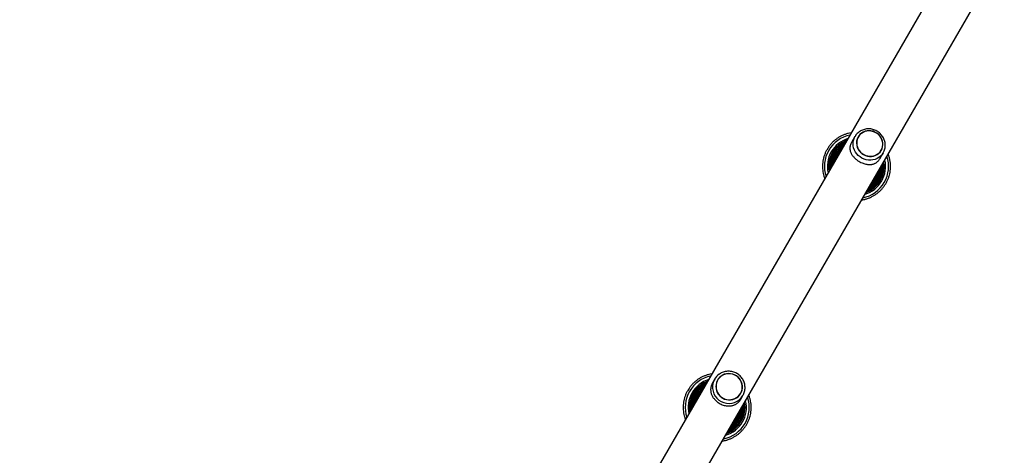
# Model space of a CAD drawing. Units: millimetres. Extents: x 5763 to 14798, y 4498 to 11547.
# Drawn here: x 12043 to 13158, y 7461 to 7955 of the extents above; entities that cross this region are included whole.
import ezdxf

# ---------------------------------------------------------------- set-up
doc = ezdxf.new("R2010")
doc.units = ezdxf.units.MM
doc.header["$LTSCALE"] = 50

msp = doc.modelspace()

# ---------------------------------------------------------------- linework, layer by layer
at = {"color": 7, "linetype": 'Continuous', "lineweight": 25}
for p, q in [((13116.6, 8054.1), (12043.3, 6195.2)), ((12085.2, 6171), (13158.4, 8029.9)), ((12989.3, 7822.3), (12985.4, 7815.5)), ((12989, 7821.7), (12989.3, 7822.3)), ((12992.8, 7821.8), (12992.8, 7821.8)), ((13019.1, 7806.6), (13019.1, 7806.6)), ((13017.4, 7797), (13021.3, 7803.8)), ((12830.4, 7547.1), (12828, 7542.9)), ((12833.6, 7546.1), (12833.6, 7546.1)), ((12860, 7530.9), (12860, 7530.9)), ((12860, 7524.4), (12862.4, 7528.6))]:
    msp.add_line(p, q, dxfattribs=at)
at = {"color": 7, "linetype": 'Continuous', "lineweight": 25, "flags": 128}
for points in [[(13005.2, 7828.7), (13002.9, 7828.6), (13000.7, 7828.1), (12998.6, 7827.2), (12996.7, 7826.1), (12995, 7824.7), (12993.6, 7823), (12992.4, 7821.1), (12991.6, 7819.1), (12991.1, 7817), (12991, 7814.7), (12991.2, 7812.5), (12991.8, 7810.3), (12992.7, 7808.3), (12993.9, 7806.3), (12995.4, 7804.5), (12997.1, 7803), (12999, 7801.7), (13001.2, 7800.7), (13003.4, 7800.1), (13005.7, 7799.7), (13007.9, 7799.7), (13010.2, 7800.1), (13012.3, 7800.8), (13014.3, 7801.7), (13016.1, 7803), (13017.7, 7804.6), (13019, 7806.3), (13020, 7808.3), (13020.6, 7810.4), (13020.9, 7812.6), (13020.9, 7814.8), (13020.5, 7817), (13019.8, 7819.1), (13018.7, 7821.2), (13017.4, 7823), (13015.8, 7824.7), (13013.9, 7826.1), (13011.9, 7827.2), (13009.7, 7828.1), (13007.4, 7828.6), (13005.2, 7828.7)], [(13019, 7806.7), (13019.9, 7808.7), (13020.5, 7810.7), (13020.8, 7812.9), (13020.7, 7815.1), (13020.2, 7817.3), (13019.5, 7819.4), (13018.4, 7821.4), (13017, 7823.2), (13015.4, 7824.8), (13013.5, 7826.1), (13011.5, 7827.2), (13009.3, 7828), (13007.1, 7828.4), (13004.8, 7828.5), (13002.6, 7828.3), (13000.4, 7827.8), (12998.4, 7826.9), (12996.6, 7825.7), (12994.9, 7824.3), (12993.6, 7822.6), (12992.5, 7820.8), (12991.7, 7818.7), (12991.3, 7816.6), (12991.2, 7814.4), (12991.5, 7812.2), (12992.1, 7810.1), (12993, 7808), (12994.2, 7806.1), (12995.7, 7804.4), (12997.5, 7802.9), (12999.4, 7801.7), (13001.5, 7800.8), (13003.7, 7800.2), (13006, 7799.9), (13008.2, 7800), (13010.5, 7800.3), (13012.5, 7801.1), (13014.5, 7802.1), (13016.2, 7803.4), (13017.7, 7804.9), (13019, 7806.7)], [(13021.3, 7803.8), (13020, 7801.8), (13018.3, 7800), (13016.4, 7798.5), (13014.3, 7797.2), (13012, 7796.3), (13009.6, 7795.7), (13007.1, 7795.4), (13004.5, 7795.5), (13002, 7795.9), (12999.5, 7796.6), (12997.2, 7797.7), (12995, 7799), (12993, 7800.7), (12991.2, 7802.5), (12989.8, 7804.6), (12988.6, 7806.9), (12987.7, 7809.2), (12987.2, 7811.7), (12987.1, 7814.1), (12987.3, 7816.6), (12987.8, 7819), (12988.7, 7821.2), (12989, 7821.7)], [(12846.2, 7553.5), (12843.9, 7553.2), (12841.7, 7552.7), (12839.6, 7551.8), (12837.6, 7550.6), (12835.9, 7549.1), (12834.4, 7547.3), (12833.3, 7545.4), (12832.4, 7543.3), (12831.9, 7541.1), (12831.7, 7538.8), (12831.9, 7536.5), (12832.4, 7534.3), (12833.3, 7532.1), (12834.4, 7530.1), (12835.9, 7528.4), (12837.6, 7526.8), (12839.6, 7525.5), (12841.7, 7524.5), (12843.9, 7523.9), (12846.2, 7523.6), (12848.5, 7523.6), (12850.8, 7524), (12853, 7524.8), (12855, 7525.8), (12856.9, 7527.2), (12858.5, 7528.8), (12859.8, 7530.6), (12860.8, 7532.7), (12861.5, 7534.8), (12861.9, 7537.1), (12861.9, 7539.4), (12861.5, 7541.6), (12860.8, 7543.8), (12859.8, 7545.9), (12858.5, 7547.8), (12856.9, 7549.5), (12855, 7550.9), (12853, 7552), (12850.8, 7552.9), (12848.5, 7553.3), (12846.2, 7553.5)], [(12859.8, 7531), (12860.8, 7533), (12861.4, 7535.2), (12861.7, 7537.4), (12861.6, 7539.7), (12861.3, 7541.9), (12860.5, 7544.1), (12859.5, 7546.1), (12858.1, 7547.9), (12856.5, 7549.6), (12854.6, 7550.9), (12852.6, 7552), (12850.4, 7552.8), (12848.2, 7553.2), (12845.9, 7553.3), (12843.6, 7553), (12841.4, 7552.4), (12839.4, 7551.5), (12837.5, 7550.2), (12835.8, 7548.7), (12834.4, 7547), (12833.3, 7545), (12832.5, 7542.9), (12832, 7540.7), (12831.9, 7538.5), (12832.1, 7536.2), (12832.7, 7534), (12833.6, 7531.9), (12834.8, 7530), (12836.3, 7528.2), (12838, 7526.7), (12840, 7525.5), (12842.1, 7524.6), (12844.3, 7524), (12846.6, 7523.8), (12848.8, 7523.9), (12851.1, 7524.3), (12853.2, 7525.1), (12855.2, 7526.2), (12857, 7527.5), (12858.5, 7529.2), (12859.8, 7531)]]:
    msp.add_lwpolyline(points, dxfattribs=at)
at = {"color": 7, "linetype": 'Continuous', "lineweight": 25}
for centre, radius, start, end in [((12991, 7788.3), 36.3, 101.7209, 150), ((12991, 7788.3), 33, 107.039, 150), ((12991, 7788.3), 31.5, 110.0555, 150), ((12991, 7788.3), 36.3, 150, 198.2791), ((12991, 7788.3), 30.2, 113.0038, 150), ((12991, 7788.3), 28.7, 117.4427, 150), ((12991, 7788.3), 27.1, 123.1517, 150), ((12991, 7788.3), 25.5, 131.3871, 150), ((12991, 7788.3), 33, 150, 192.961), ((12991, 7788.3), 31.5, 150, 189.9445), ((12991, 7788.3), 30.2, 150, 186.9962), ((12991, 7788.3), 28.7, 150, 182.5573), ((12991, 7788.3), 27.1, 150, 176.8483), ((12991, 7788.3), 25.5, 150, 168.6129), ((12991, 7788.3), 36.3, 281.7209, 18.2791), ((12991, 7788.3), 33, 287.039, 12.961), ((12991, 7788.3), 31.5, 290.0555, 9.9445), ((12991, 7788.3), 30.2, 293.0038, 6.9962), ((12991, 7788.3), 28.7, 297.4427, 2.5573), ((12991, 7788.3), 27.1, 303.1517, 356.8483), ((12991, 7788.3), 25.5, 311.3871, 348.6129), ((12833.3, 7515.1), 36.3, 101.7001, 149.996), ((12845.7, 7538.2), 17.8, 124.9702, 174.9533), ((12833.3, 7515.1), 33, 107.0192, 149.9971), ((12833.3, 7515.2), 31.5, 110.0368, 149.9973), ((12833.3, 7515.3), 30.2, 112.9855, 149.9983), ((12833.4, 7515.4), 28.6, 117.4263, 149.9985), ((12833.5, 7515.5), 27, 123.1377, 149.999), ((12846.5, 7538.2), 18.6, 175.145, 328.784), ((12833.3, 7515.1), 36.3, 150.0037, 198.3002), ((12833.3, 7515.1), 33, 150.0029, 192.9808), ((12833.3, 7515.2), 31.5, 150.0019, 189.964), ((12833.3, 7515.3), 30.2, 150.0017, 187.0145), ((12833.4, 7515.4), 28.6, 150.0015, 182.5737), ((12833.5, 7515.5), 27, 150.0008, 176.8625), ((12833.5, 7515.6), 25.5, 150.0002, 168.6233), ((12833.5, 7515.6), 25.5, 131.3767, 149.9998), ((12833.3, 7515.1), 36.3, 281.6977, 18.3023), ((12833.3, 7515.1), 33, 287.0176, 12.9824), ((12833.3, 7515.1), 31.5, 290.0354, 9.9646), ((12833.4, 7515.2), 30.2, 292.9845, 7.0155), ((12833.5, 7515.3), 28.6, 297.4255, 2.5745), ((12833.5, 7515.4), 27, 303.1371, 356.8629), ((12833.6, 7515.5), 25.5, 311.3767, 348.6233)]:
    msp.add_arc(centre, radius, start, end, dxfattribs=at)
for points, knots in [([(13021.3, 7803.8), (13021.5, 7804.2), (13022.1, 7805.3), (13022.9, 7807.2), (13023.4, 7809.4), (13023.6, 7811.7), (13023.6, 7814.1), (13023.2, 7816.4), (13022.5, 7818.6), (13021.5, 7820.8), (13020.2, 7822.8), (13018.7, 7824.7), (13017, 7826.4), (13015, 7827.8), (13012.9, 7829), (13010.6, 7829.9), (13008.3, 7830.6), (13005.9, 7830.9), (13003.5, 7830.9), (13001.1, 7830.6), (12998.8, 7830), (12996.6, 7829.1), (12994.6, 7828), (12992.7, 7826.6), (12991.1, 7824.9), (12989.8, 7823.3), (12989.2, 7822.1), (12989, 7821.7)], [0, 0, 0, 0, 0.024566, 0.065416, 0.106275, 0.147154, 0.18808, 0.229073, 0.270148, 0.31131, 0.352558, 0.393885, 0.435283, 0.476738, 0.518237, 0.559765, 0.601303, 0.642833, 0.684337, 0.725796, 0.767191, 0.808507, 0.849731, 0.890859, 0.931895, 0.972852, 1, 1, 1, 1]), ([(12985.1, 7826.4), (12985.1, 7826.4), (12983.8, 7826.2), (12981.5, 7825.7), (12978.2, 7824.7), (12974.9, 7823.4), (12971.8, 7821.8), (12968.9, 7819.9), (12966.1, 7817.8), (12963.6, 7815.4), (12961.2, 7812.8), (12959.3, 7810.2), (12958.2, 7808.4), (12957.7, 7807.6)], [0, 0, 0, 0, 0.004959, 0.10647, 0.207981, 0.309492, 0.411003, 0.512514, 0.614026, 0.715537, 0.817048, 0.918559, 1, 1, 1, 1]), ([(12980, 7817.5), (12979.1, 7817.2), (12977.3, 7816.5), (12974.6, 7815), (12972, 7813.2), (12969.6, 7811.2), (12967.5, 7808.9), (12965.5, 7806.5), (12964.5, 7804.8), (12964, 7804)], [0, 0, 0, 0, 0.1320646, 0.2786034, 0.4251422, 0.571681, 0.7182198, 0.8647587, 1, 1, 1, 1]), ([(12957.7, 7807.6), (12957.4, 7807), (12956.5, 7805.5), (12955.3, 7802.8), (12954.1, 7799.5), (12953.3, 7796.1), (12952.7, 7792.7), (12952.5, 7789.2), (12952.6, 7785.7), (12953, 7782.2), (12953.7, 7778.8), (12954.4, 7776.2), (12955, 7774.8), (12955.2, 7774.5)], [0, 0, 0, 0, 0.054992, 0.15654, 0.258113, 0.359685, 0.461258, 0.56283, 0.664402, 0.765975, 0.867547, 0.96912, 1, 1, 1, 1]), ([(12978.7, 7815.3), (12978.1, 7815), (12976.5, 7814.3), (12974.2, 7812.8), (12971.8, 7811), (12969.6, 7808.9), (12967.6, 7806.5), (12966.2, 7804.6), (12965.5, 7803.4), (12965.4, 7803.2)], [0, 0, 0, 0, 0.1108674, 0.2781189, 0.4453704, 0.6126219, 0.7798734, 0.9471249, 1, 1, 1, 1]), ([(12977.2, 7812.7), (12976.9, 7812.6), (12975.7, 7811.9), (12973.8, 7810.6), (12971.6, 7808.6), (12969.5, 7806.4), (12967.9, 7804.3), (12967.1, 7802.9), (12966.7, 7802.4)], [0, 0, 0, 0, 0.070163, 0.269453, 0.468744, 0.668035, 0.867325, 1, 1, 1, 1]), ([(12975.5, 7809.8), (12974.8, 7809.3), (12973.4, 7808.2), (12971.4, 7806.2), (12969.6, 7804), (12968.6, 7802.4), (12968.1, 7801.6)], [0, 0, 0, 0, 0.230779, 0.489972, 0.749165, 1, 1, 1, 1]), ([(12973.1, 7805.6), (12972.5, 7805), (12971.3, 7803.6), (12970.2, 7802), (12969.6, 7801), (12969.5, 7800.8)], [0, 0, 0, 0, 0.438615, 0.875271, 1, 1, 1, 1]), ([(12985.4, 7815.5), (12985.1, 7814.9), (12984.4, 7813.8), (12983.9, 7812.2), (12983.7, 7810.9), (12983.5, 7809.8), (12983.5, 7808.7), (12983.6, 7807.5), (12983.8, 7806.3), (12984.2, 7804.9), (12984.8, 7803.5), (12985.4, 7802.2), (12986.2, 7801.1), (12987, 7800), (12987.8, 7799), (12988.7, 7798), (12989.8, 7797), (12991, 7796), (12992.8, 7794.7), (12994.9, 7793.4), (12997.2, 7792.3), (12999.5, 7791.5), (13001.4, 7791), (13002.9, 7790.7), (13004, 7790.5), (13005.2, 7790.5), (13006.4, 7790.5), (13007.6, 7790.5), (13008.8, 7790.7), (13010, 7791), (13011.2, 7791.4), (13012.2, 7791.9), (13013.1, 7792.4), (13014, 7793), (13015, 7793.9), (13016.1, 7795), (13016.9, 7796.1), (13017.3, 7796.9), (13017.4, 7797)], [0, 0, 0, 0, 0.034448, 0.069442, 0.092362, 0.115469, 0.138807, 0.162433, 0.192923, 0.223627, 0.254992, 0.286594, 0.311256, 0.336221, 0.36135, 0.386834, 0.403567, 0.437222, 0.471185, 0.51313, 0.555743, 0.595682, 0.636099, 0.657991, 0.680001, 0.702232, 0.724563, 0.750871, 0.777321, 0.804191, 0.831203, 0.854151, 0.877205, 0.900517, 0.923997, 0.957461, 0.991365, 1, 1, 1, 1]), ([(12964, 7804), (12963.7, 7803.5), (12962.9, 7802.1), (12961.9, 7799.6), (12960.9, 7796.6), (12960.2, 7793.6), (12959.8, 7790.4), (12959.8, 7787.3), (12959.9, 7784.9), (12960.2, 7783.6), (12960.2, 7783.3)], [0, 0, 0, 0, 0.078344, 0.224982, 0.371663, 0.518345, 0.665026, 0.811708, 0.95839, 1, 1, 1, 1]), ([(12965.4, 7803.2), (12965.1, 7802.7), (12964.3, 7801.3), (12963.3, 7798.9), (12962.3, 7796), (12961.7, 7793), (12961.4, 7790), (12961.3, 7787.5), (12961.5, 7786), (12961.6, 7785.6)], [0, 0, 0, 0, 0.089424, 0.256664, 0.423956, 0.591249, 0.758542, 0.925835, 1, 1, 1, 1]), ([(12966.7, 7802.4), (12966.5, 7801.9), (12965.7, 7800.6), (12964.7, 7798.2), (12963.8, 7795.4), (12963.2, 7792.5), (12963, 7790), (12963, 7788.6), (12963, 7788.1)], [0, 0, 0, 0, 0.106666, 0.305971, 0.505343, 0.704715, 0.904087, 1, 1, 1, 1]), ([(12968.1, 7801.6), (12967.8, 7801.1), (12967.1, 7799.8), (12966.2, 7797.6), (12965.3, 7794.8), (12964.8, 7792.6), (12964.7, 7791.4), (12964.7, 7791.1)], [0, 0, 0, 0, 0.139304, 0.399328, 0.659444, 0.919561, 1, 1, 1, 1]), ([(12969.5, 7800.8), (12969.2, 7800.3), (12968.5, 7799.1), (12967.7, 7797.2), (12967.3, 7795.8), (12967.2, 7795.3)], [0, 0, 0, 0, 0.252249, 0.722554, 1, 1, 1, 1]), ([(12997, 7750.3), (12997.8, 7750.5), (12999.8, 7750.8), (13002.8, 7751.6), (13006.1, 7752.8), (13009.2, 7754.4), (13012.2, 7756.1), (13015.1, 7758.2), (13017.7, 7760.5), (13020.1, 7763), (13022.3, 7765.8), (13024.2, 7768.7), (13025.8, 7771.8), (13027.2, 7775), (13028.3, 7778.3), (13029, 7781.7), (13029.5, 7785.2), (13029.6, 7788.7), (13029.4, 7792.1), (13028.9, 7795.6), (13028.1, 7799), (13027.3, 7801.2), (13026.9, 7802.2)], [0, 0, 0, 0, 0.036276, 0.087045, 0.137813, 0.188582, 0.239351, 0.29012, 0.340889, 0.391657, 0.442426, 0.493195, 0.543964, 0.594733, 0.645502, 0.69627, 0.747039, 0.797808, 0.848577, 0.899346, 0.950115, 1, 1, 1, 1]), ([(13002.1, 7759.1), (13002.2, 7759.2), (13003.3, 7759.5), (13005.3, 7760.5), (13008.1, 7762.1), (13010.6, 7763.9), (13013, 7766), (13015.1, 7768.3), (13017, 7770.8), (13018.6, 7773.5), (13020, 7776.4), (13021, 7779.3), (13021.8, 7782.4), (13022.2, 7785.5), (13022.3, 7788.6), (13022.2, 7791.3), (13021.9, 7792.8), (13021.8, 7793.4)], [0, 0, 0, 0, 0.00941, 0.082739, 0.156068, 0.229396, 0.302725, 0.376054, 0.449383, 0.522711, 0.59604, 0.669369, 0.742698, 0.816026, 0.889355, 0.962684, 1, 1, 1, 1]), ([(13003.4, 7761.4), (13003.5, 7761.4), (13004.5, 7761.8), (13006.4, 7762.9), (13008.9, 7764.6), (13011.3, 7766.6), (13013.4, 7768.8), (13015.3, 7771.2), (13016.9, 7773.8), (13018.3, 7776.5), (13019.4, 7779.4), (13020.1, 7782.4), (13020.6, 7785.4), (13020.8, 7788.3), (13020.6, 7790.2), (13020.5, 7791.1)], [0, 0, 0, 0, 0.0081816, 0.0916797, 0.1751777, 0.2586758, 0.3421738, 0.4256719, 0.5091699, 0.592668, 0.676166, 0.7596641, 0.8431621, 0.9266602, 1, 1, 1, 1]), ([(13004.8, 7763.9), (13005.6, 7764.4), (13007.3, 7765.4), (13009.6, 7767.2), (13011.7, 7769.3), (13013.6, 7771.6), (13015.3, 7774.1), (13016.7, 7776.7), (13017.7, 7779.5), (13018.5, 7782.4), (13019, 7785.3), (13019.2, 7787.4), (13019.1, 7788.5), (13019.1, 7788.6)], [0, 0, 0, 0, 0.096346, 0.195693, 0.295041, 0.394389, 0.493736, 0.593084, 0.692431, 0.791779, 0.891126, 0.990474, 1, 1, 1, 1]), ([(13006.6, 7766.9), (13007, 7767.3), (13008.3, 7768.2), (13010.2, 7769.9), (13012.1, 7772.1), (13013.7, 7774.5), (13015.1, 7777.1), (13016.2, 7779.8), (13016.9, 7782.5), (13017.3, 7784.5), (13017.4, 7785.6), (13017.4, 7785.6)], [0, 0, 0, 0, 0.081145, 0.210966, 0.340787, 0.470607, 0.600428, 0.730249, 0.860069, 0.98989, 1, 1, 1, 1]), ([(13009, 7771.1), (13009.5, 7771.6), (13010.6, 7772.9), (13012.1, 7775), (13013.5, 7777.5), (13014.4, 7779.6), (13014.8, 7780.9), (13014.9, 7781.3)], [0, 0, 0, 0, 0.188167, 0.422453, 0.65674, 0.891027, 1, 1, 1, 1]), ([(12827.3, 7553.1), (12827.3, 7553.1), (12826, 7552.9), (12823.7, 7552.4), (12820.4, 7551.4), (12817.1, 7550.1), (12814, 7548.5), (12811.1, 7546.6), (12808.3, 7544.5), (12805.8, 7542.1), (12803.4, 7539.5), (12801.5, 7536.9), (12800.4, 7535.1), (12799.9, 7534.3)], [0, 0, 0, 0, 0.005003, 0.106517, 0.20803, 0.309543, 0.411056, 0.512568, 0.61408, 0.715592, 0.817103, 0.918614, 1, 1, 1, 1]), ([(12862.4, 7528.6), (12862.6, 7529), (12863.2, 7530.1), (12864, 7532), (12864.6, 7534.3), (12864.8, 7536.7), (12864.8, 7539.1), (12864.4, 7541.4), (12863.8, 7543.8), (12862.8, 7546), (12861.6, 7548), (12860.1, 7549.9), (12858.3, 7551.6), (12856.4, 7553.1), (12854.3, 7554.3), (12852, 7555.2), (12849.7, 7555.8), (12847.3, 7556.1), (12844.8, 7556.1), (12842.4, 7555.8), (12840.1, 7555.1), (12837.9, 7554.2), (12836.4, 7553.4), (12835.7, 7552.8), (12835.6, 7552.8)], [0, 0, 0, 0, 0.028648, 0.076736, 0.124841, 0.172952, 0.221079, 0.26923, 0.317413, 0.365632, 0.413887, 0.462178, 0.510502, 0.558854, 0.607227, 0.655614, 0.704004, 0.752388, 0.800758, 0.849105, 0.897423, 0.945707, 0.993953, 1, 1, 1, 1]), ([(12822.3, 7544.4), (12821.5, 7544.1), (12819.6, 7543.3), (12816.9, 7541.9), (12814.4, 7540.1), (12812, 7538), (12809.8, 7535.8), (12807.9, 7533.4), (12806.8, 7531.7), (12806.3, 7530.8)], [0, 0, 0, 0, 0.1321037, 0.2786435, 0.4251829, 0.571722, 0.7182607, 0.8647992, 1, 1, 1, 1]), ([(12821.1, 7542.2), (12820.5, 7542), (12818.9, 7541.3), (12816.6, 7539.8), (12814.2, 7538), (12811.9, 7535.8), (12809.9, 7533.5), (12808.6, 7531.6), (12807.9, 7530.4), (12807.7, 7530.2)], [0, 0, 0, 0, 0.110912, 0.278165, 0.445417, 0.612669, 0.779921, 0.947172, 1, 1, 1, 1]), ([(12819.7, 7539.8), (12819.4, 7539.7), (12818.2, 7539), (12816.3, 7537.7), (12814, 7535.7), (12812, 7533.5), (12810.4, 7531.4), (12809.5, 7530), (12809.2, 7529.5)], [0, 0, 0, 0, 0.070216, 0.269508, 0.4688, 0.668091, 0.867382, 1, 1, 1, 1]), ([(12828, 7542.9), (12827.7, 7542.3), (12827, 7541.1), (12826.4, 7539.5), (12826.1, 7538), (12825.9, 7536.8), (12825.8, 7535.6), (12825.9, 7534.3), (12826, 7532.9), (12826.3, 7531.4), (12826.8, 7529.9), (12827.4, 7528.5), (12828.1, 7527.2), (12828.8, 7526.1), (12829.6, 7525), (12830.5, 7524), (12831.5, 7522.9), (12832.7, 7521.8), (12834.5, 7520.4), (12836.6, 7519.2), (12838.9, 7518.1), (12841.2, 7517.3), (12843.2, 7516.9), (12844.7, 7516.7), (12845.9, 7516.7), (12847.1, 7516.7), (12848.4, 7516.8), (12849.6, 7517), (12851, 7517.3), (12852.2, 7517.7), (12853.4, 7518.2), (12854.5, 7518.7), (12855.5, 7519.4), (12856.5, 7520.1), (12857.5, 7521.1), (12858.6, 7522.3), (12859.5, 7523.5), (12859.9, 7524.3), (12860, 7524.4)], [0, 0, 0, 0, 0.0344481, 0.0694416, 0.0923624, 0.1154694, 0.138807, 0.1624327, 0.1929233, 0.2236274, 0.2549919, 0.2865938, 0.3112557, 0.3362207, 0.36135, 0.3868336, 0.4035669, 0.4372221, 0.4711853, 0.5131296, 0.5557428, 0.5956815, 0.6360989, 0.6579913, 0.6800014, 0.7022319, 0.7245629, 0.7508715, 0.7773207, 0.8041907, 0.8312031, 0.8541508, 0.8772052, 0.9005173, 0.9239967, 0.9574607, 0.991365, 1, 1, 1, 1]), ([(12799.9, 7534.3), (12799.6, 7533.7), (12798.7, 7532.2), (12797.5, 7529.5), (12796.3, 7526.2), (12795.5, 7522.8), (12794.9, 7519.4), (12794.7, 7515.9), (12794.8, 7512.4), (12795.2, 7508.9), (12795.9, 7505.5), (12796.7, 7502.9), (12797.2, 7501.5), (12797.4, 7501.2)], [0, 0, 0, 0, 0.054994, 0.156541, 0.258113, 0.359684, 0.461256, 0.562828, 0.664401, 0.765973, 0.867546, 0.96912, 1, 1, 1, 1]), ([(12806.3, 7530.8), (12806, 7530.4), (12805.3, 7529), (12804.2, 7526.5), (12803.2, 7523.5), (12802.5, 7520.5), (12802.1, 7517.3), (12802.1, 7514.2), (12802.3, 7511.8), (12802.5, 7510.5), (12802.6, 7510.2)], [0, 0, 0, 0, 0.078345, 0.224982, 0.371664, 0.518345, 0.665026, 0.811708, 0.95839, 1, 1, 1, 1]), ([(12807.7, 7530.2), (12807.5, 7529.7), (12806.7, 7528.3), (12805.7, 7525.9), (12804.7, 7523), (12804.1, 7520), (12803.8, 7517), (12803.7, 7514.5), (12803.9, 7513), (12803.9, 7512.6)], [0, 0, 0, 0, 0.089425, 0.256665, 0.423957, 0.59125, 0.758542, 0.925835, 1, 1, 1, 1]), ([(12809.2, 7529.5), (12808.9, 7529), (12808.2, 7527.7), (12807.2, 7525.4), (12806.3, 7522.5), (12805.7, 7519.6), (12805.4, 7517.1), (12805.4, 7515.7), (12805.5, 7515.2)], [0, 0, 0, 0, 0.106668, 0.305973, 0.505344, 0.704716, 0.904088, 1, 1, 1, 1]), ([(12810.6, 7528.8), (12810.4, 7528.3), (12809.6, 7527), (12808.7, 7524.8), (12807.8, 7522), (12807.3, 7519.8), (12807.3, 7518.6), (12807.2, 7518.3)], [0, 0, 0, 0, 0.139307, 0.399331, 0.659446, 0.919562, 1, 1, 1, 1]), ([(12812, 7528.1), (12811.8, 7527.6), (12811.1, 7526.4), (12810.3, 7524.6), (12809.9, 7523.1), (12809.7, 7522.6)], [0, 0, 0, 0, 0.252254, 0.722559, 1, 1, 1, 1]), ([(12818, 7537), (12817.3, 7536.5), (12815.9, 7535.4), (12813.9, 7533.4), (12812.1, 7531.2), (12811.1, 7529.6), (12810.6, 7528.8)], [0, 0, 0, 0, 0.23086, 0.490052, 0.749243, 1, 1, 1, 1]), ([(12815.7, 7532.9), (12815.1, 7532.3), (12813.9, 7531), (12812.7, 7529.3), (12812.2, 7528.3), (12812, 7528.1)], [0, 0, 0, 0, 0.438774, 0.875414, 1, 1, 1, 1]), ([(12839.2, 7477), (12840, 7477.2), (12842, 7477.5), (12845, 7478.3), (12848.3, 7479.6), (12851.5, 7481.1), (12854.5, 7482.8), (12857.3, 7484.9), (12859.9, 7487.2), (12862.3, 7489.7), (12864.5, 7492.5), (12866.4, 7495.4), (12868.1, 7498.5), (12869.4, 7501.7), (12870.5, 7505), (12871.2, 7508.4), (12871.7, 7511.9), (12871.8, 7515.3), (12871.6, 7518.8), (12871.1, 7522.3), (12870.3, 7525.7), (12869.5, 7527.8), (12869.1, 7528.9)], [0, 0, 0, 0, 0.0362866, 0.0870566, 0.1378264, 0.1885959, 0.2393653, 0.2901345, 0.3409034, 0.3916722, 0.4424409, 0.4932094, 0.5439779, 0.5947464, 0.6455148, 0.6962833, 0.7470519, 0.7978206, 0.8485894, 0.8993584, 0.9501276, 1, 1, 1, 1]), ([(12844.4, 7486), (12844.5, 7486.1), (12845.6, 7486.4), (12847.6, 7487.4), (12850.4, 7489), (12852.9, 7490.8), (12855.3, 7492.9), (12857.4, 7495.2), (12859.3, 7497.7), (12860.9, 7500.4), (12862.3, 7503.3), (12863.3, 7506.2), (12864.1, 7509.3), (12864.5, 7512.4), (12864.6, 7515.5), (12864.5, 7518.2), (12864.2, 7519.7), (12864.1, 7520.2)], [0, 0, 0, 0, 0.009418, 0.082748, 0.156077, 0.229406, 0.302735, 0.376064, 0.449393, 0.522722, 0.59605, 0.669379, 0.742707, 0.816036, 0.889364, 0.962693, 1, 1, 1, 1]), ([(12845.7, 7488.4), (12845.8, 7488.4), (12846.9, 7488.8), (12848.7, 7489.9), (12851.3, 7491.6), (12853.6, 7493.6), (12855.8, 7495.8), (12857.7, 7498.2), (12859.3, 7500.8), (12860.7, 7503.5), (12861.7, 7506.4), (12862.5, 7509.3), (12863, 7512.4), (12863.1, 7515.3), (12863, 7517.2), (12862.9, 7518.1)], [0, 0, 0, 0, 0.008191, 0.09169, 0.175189, 0.258688, 0.342186, 0.425684, 0.509182, 0.59268, 0.676178, 0.759676, 0.843174, 0.926672, 1, 1, 1, 1]), ([(12847.2, 7491), (12848.1, 7491.5), (12849.8, 7492.5), (12852.1, 7494.3), (12854.2, 7496.4), (12856.1, 7498.7), (12857.7, 7501.2), (12859.1, 7503.8), (12860.2, 7506.6), (12861, 7509.5), (12861.4, 7512.4), (12861.6, 7514.5), (12861.5, 7515.6), (12861.5, 7515.7)], [0, 0, 0, 0, 0.096361, 0.195709, 0.295056, 0.394404, 0.493751, 0.593098, 0.692445, 0.791793, 0.89114, 0.990487, 1, 1, 1, 1]), ([(12849.1, 7494.1), (12849.6, 7494.5), (12850.8, 7495.4), (12852.7, 7497.2), (12854.6, 7499.3), (12856.2, 7501.7), (12857.6, 7504.3), (12858.7, 7507), (12859.4, 7509.8), (12859.8, 7511.7), (12859.9, 7512.8), (12859.9, 7512.8)], [0, 0, 0, 0, 0.081165, 0.210986, 0.340806, 0.470627, 0.600447, 0.730267, 0.860087, 0.989907, 1, 1, 1, 1]), ([(12851.5, 7498.4), (12852, 7499), (12853.2, 7500.2), (12854.7, 7502.3), (12856.1, 7504.8), (12857, 7506.9), (12857.3, 7508.2), (12857.5, 7508.7)], [0, 0, 0, 0, 0.188208, 0.422493, 0.656779, 0.891064, 1, 1, 1, 1])]:
    msp.add_open_spline(points, degree=3, knots=knots, dxfattribs=at)

doc.saveas('drawing.dxf')
